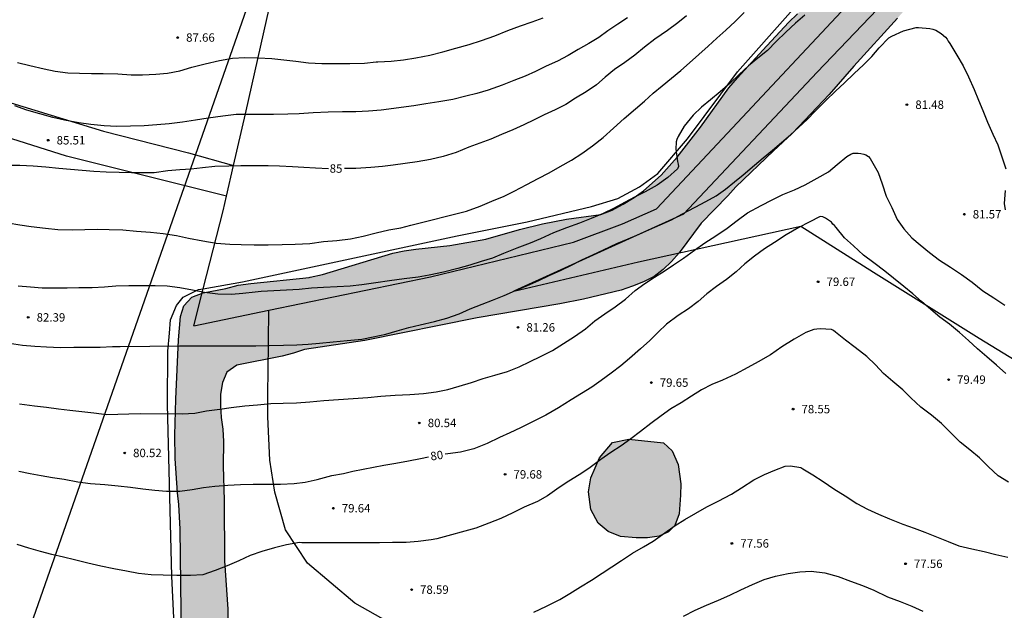
# Model space of a CAD drawing. Units: metres. Extents: x 581694 to 582044, y 4792290 to 4792541.
# Drawn here: x 581905 to 581993, y 4792415 to 4792468 of the extents above; entities that cross this region are included whole.
import ezdxf

# ---------------------------------------------------------------- set-up
doc = ezdxf.new("R2010")
doc.units = ezdxf.units.M
for name, color, linetype in [('020104', 34, 'Continuous'), ('020204', 9, 'Continuous'), ('020307', 24, 'Continuous'), ('020308', 9, 'Continuous'), ('070101', 9, 'ALAMBRADA'), ('070104', 3, 'Continuous'), ('100106', 63, 'Continuous'), ('220104', 9, 'LINEA_ELECTRICA'), ('990504', 63, 'Continuous')]:
    doc.layers.add(name, color=color, linetype=linetype)
doc.layers.add('020105', color=24, linetype='Continuous', lineweight=30)
doc.styles.add('ARIAL', font='ARIAL.TTF', dxfattribs={"height": 1})
doc.styles.add('ARIALI', font='ARIALI.TTF', dxfattribs={"height": 1})
doc.styles.get("Standard").update_dxf_attribs({"font": 'txt.shx'})
doc.linetypes.add('ALAMBRADA', pattern='A,1,[203,DONOSTI.shx,S=0.1,R=0,X=0,Y=0],1', length=2)
doc.linetypes.add('LINEA_ELECTRICA', pattern='A,7.5,-0.3,["E",Standard,S=0.25,R=0,X=-0.1,Y=-0.1],-0.3', length=8.1)

# ---------------------------------------------------------------- blocks, each defined once
blk = doc.blocks.new('COTAPU')
blk.add_circle((0, 0), 0.075)

msp = doc.modelspace()

# ---------------------------------------------------------------- hatches: boundary and pattern name
at = {"layer": '990504'}
for points in [[(582043.272, 4792536.343), (582044.127, 4792537.321), (582044.127, 4792540.279), (582041.515, 4792540.279), (582039.688, 4792538.371), (582037.385, 4792536.091), (582032.585, 4792531.727), (582031.749, 4792530.859), (582029.225, 4792527.907), (582027.553, 4792526.156), (582026.869, 4792525.36), (582024.825, 4792522.6), (582024.097, 4792521.708), (582023.317, 4792520.856), (582021.757, 4792519.292), (582016.917, 4792513.588), (582016.245, 4792512.816), (582014.781, 4792511.268), (582014.117, 4792510.44), (582012.177, 4792507.724), (582011.389, 4792506.792), (582009.657, 4792505.041), (582005.753, 4792501.357), (582004.997, 4792500.701), (582004.041, 4792500.133), (582002.322, 4792498.361), (582001.662, 4792497.569), (582001.042, 4792496.641), (582000.358, 4792495.757), (581997.238, 4792492.589), (581995.806, 4792490.821), (581995.01, 4792489.929), (581993.398, 4792488.441), (581992.562, 4792487.601), (581990.41, 4792485.13), (581988.042, 4792482.582), (581984.882, 4792479.446), (581984.154, 4792478.554), (581983.506, 4792477.602), (581982.894, 4792476.794), (581982.25, 4792476.018), (581980.762, 4792474.526), (581977.638, 4792471.214), (581976.798, 4792470.39), (581975.11, 4792469.054), (581974.29, 4792468.334), (581973.49, 4792467.562), (581971.194, 4792465.082), (581968.942, 4792462.615), (581968.166, 4792461.707), (581965.642, 4792458.215), (581963.566, 4792455.539), (581962.13, 4792453.935), (581960.566, 4792452.535), (581959.714, 4792451.915), (581958.762, 4792451.347), (581957.774, 4792450.795), (581956.77, 4792450.399), (581953.696, 4792450.001), (581951.554, 4792449.571), (581949.506, 4792449.081), (581946.492, 4792448.212), (581943.302, 4792447.65), (581940.26, 4792447.312), (581939.212, 4792447.168), (581938.212, 4792446.956), (581931.93, 4792445.041), (581930.835, 4792444.823), (581930.753, 4792444.773), (581925.531, 4792444.249), (581924.419, 4792444.099), (581923.323, 4792443.801), (581921.275, 4792443.429), (581920.275, 4792443.035), (581919.567, 4792442.245), (581919.257, 4792441.293), (581919.075, 4792439.225), (581918.837, 4792433.92), (581918.773, 4792430.698), (581918.777, 4792428.632), (581918.998, 4792425.568), (581919.11, 4792424.516), (581919.248, 4792422.32), (581919.342, 4792412.572), (581919.304, 4792405.094), (581919.376, 4792402.914), (581919.476, 4792401.838), (581919.472, 4792395.541), (581919.324, 4792394.535), (581918.918, 4792393.575), (581917.252, 4792390.767), (581915.258, 4792388.017), (581913.386, 4792385.309), (581912.668, 4792384.409), (581911.172, 4792382.833), (581909.178, 4792380.393), (581908.48, 4792379.663), (581907.81, 4792378.863), (581906.546, 4792377.153), (581904.444, 4792374.629), (581902.956, 4792373.076), (581901.66, 4792371.556), (581900.444, 4792369.88), (581899.85, 4792368.942), (581899.314, 4792367.958), (581898.664, 4792367.152), (581898.08, 4792366.19), (581897.474, 4792365.36), (581896.812, 4792364.57), (581895.484, 4792362.866), (581894.95, 4792362.046), (581894.338, 4792361.286), (581892.936, 4792359.684), (581892.322, 4792358.886), (581889.966, 4792355.172), (581888.61, 4792353.464), (581887.882, 4792352.65), (581886.362, 4792351.101), (581885.754, 4792350.291), (581885.178, 4792349.427), (581883.16, 4792346.971), (581882.762, 4792346.021), (581882.266, 4792345.149), (581879.516, 4792341.857), (581876.764, 4792338.463), (581875.556, 4792336.593), (581874.926, 4792335.699), (581873.476, 4792334.097), (581872.852, 4792333.311), (581871.508, 4792331.813), (581870.874, 4792331.029), (581870.248, 4792330.115), (581870.286, 4792329.09), (581872.422, 4792326.71), (581874.754, 4792324.388), (581875.582, 4792323.772), (581876.478, 4792323.208), (581878.285, 4792322.242), (581879.037, 4792321.516), (581880.917, 4792318.872), (581881.595, 4792318.014), (581884.005, 4792315.92), (581884.805, 4792315.316), (581885.659, 4792314.736), (581887.559, 4792313.64), (581888.527, 4792313.196), (581890.479, 4792312.136), (581895.239, 4792309.888), (581899.095, 4792307.992), (581900.062, 4792307.423), (581901.906, 4792306.427), (581905.578, 4792304.257), (581907.36, 4792303.247), (581908.204, 4792302.597), (581909.098, 4792302.121), (581909.976, 4792301.543), (581911.9, 4792300.647), (581914.616, 4792298.931), (581915.464, 4792298.299), (581916.252, 4792297.483), (581917.696, 4792295.839), (581918.512, 4792295.071), (581919.456, 4792294.435), (581920.31, 4792293.797), (581921.386, 4792293.705), (581922.428, 4792293.811), (581923.438, 4792294.147), (581924.266, 4792294.795), (581924.682, 4792295.711), (581924.714, 4792296.739), (581924.36, 4792297.697), (581923.846, 4792298.617), (581923.212, 4792299.461), (581922.452, 4792300.257), (581921.576, 4792300.943), (581920.812, 4792301.655), (581918.372, 4792303.447), (581916.612, 4792304.641), (581914.816, 4792305.775), (581912.812, 4792306.759), (581910.94, 4792307.821), (581908.938, 4792308.657), (581907.016, 4792309.567), (581905.068, 4792310.403), (581902.237, 4792311.855), (581901.293, 4792312.389), (581897.477, 4792314.325), (581895.647, 4792315.383), (581890.751, 4792317.887), (581889.863, 4792318.439), (581889.015, 4792319.077), (581887.111, 4792320.379), (581886.303, 4792321.075), (581884.559, 4792322.267), (581883.735, 4792323.043), (581882.401, 4792324.627), (581881.683, 4792325.367), (581880.841, 4792326.051), (581879.915, 4792326.681), (581879.174, 4792327.411), (581878.814, 4792328.431), (581878.52, 4792329.413), (581878.354, 4792330.479), (581878.606, 4792331.505), (581879.01, 4792332.411), (581879.13, 4792333.425), (581879.036, 4792334.427), (581878.83, 4792335.441), (581878.782, 4792336.481), (581879.176, 4792337.491), (581879.81, 4792338.353), (581880.52, 4792339.119), (581882.074, 4792340.643), (581883.638, 4792342.035), (581884.336, 4792342.761), (581887.064, 4792346.304), (581888.79, 4792349.091), (581889.478, 4792349.989), (581890.092, 4792350.84), (581891.534, 4792352.532), (581894.834, 4792356.814), (581896.164, 4792358.43), (581896.752, 4792359.248), (581897.292, 4792360.098), (581897.944, 4792360.93), (581899.368, 4792362.414), (581900.728, 4792364.146), (581901.442, 4792364.95), (581902.108, 4792365.788), (581902.67, 4792366.694), (581903.376, 4792367.554), (581904.144, 4792368.296), (581904.832, 4792369.07), (581905.54, 4792369.96), (581906.998, 4792371.518), (581909.076, 4792373.945), (581909.69, 4792374.719), (581910.31, 4792375.641), (581910.956, 4792376.487), (581912.362, 4792378.103), (581913.018, 4792379.013), (581913.722, 4792379.887), (581914.472, 4792380.653), (581915.176, 4792381.519), (581915.822, 4792382.427), (581916.506, 4792383.215), (581918.06, 4792384.781), (581918.78, 4792385.631), (581920.334, 4792387.261), (581921.016, 4792388.077), (581922.916, 4792390.917), (581923.232, 4792391.899), (581923.42, 4792392.913), (581923.616, 4792395.007), (581923.67, 4792399.234), (581923.768, 4792402.368), (581923.706, 4792404.472), (581923.468, 4792406.674), (581923.432, 4792407.752), (581923.434, 4792411.04), (581923.514, 4792413.162), (581923.496, 4792415.188), (581923.2, 4792419.48), (581923.17, 4792424.884), (581923.072, 4792427.974), (581923.088, 4792430.138), (581923.031, 4792431.249), (581922.889, 4792432.289), (581922.831, 4792433.349), (581922.847, 4792434.373), (581923.007, 4792435.407), (581923.409, 4792436.345), (581924.297, 4792436.947), (581928.344, 4792437.755), (581929.346, 4792438.019), (581930.334, 4792438.365), (581935.706, 4792439.148), (581945.724, 4792441.186), (581953.104, 4792442.44), (581955.202, 4792442.865), (581958.556, 4792443.669), (581959.582, 4792444.013), (581960.562, 4792444.395), (581961.502, 4792444.879), (581962.324, 4792445.501), (581963.05, 4792446.219), (581963.738, 4792446.983), (581965.702, 4792449.651), (581968.092, 4792452.089), (581968.8, 4792452.881), (581972.156, 4792456.107), (581973.864, 4792457.673), (581977.12, 4792461.122), (581979.308, 4792463.658), (581983.222, 4792467.95), (581985.416, 4792470.454), (581987.718, 4792472.836), (581992.036, 4792477.692), (581993.598, 4792479.378), (581995.086, 4792481.166), (581996.746, 4792482.767), (581998.262, 4792484.563), (581999.98, 4792486.257), (582001.557, 4792488.089), (582003.109, 4792489.707), (582008.696, 4792496.445), (582009.244, 4792497.321), (582010.556, 4792499.125), (582012.116, 4792500.861), (582013.604, 4792502.637), (582015.196, 4792504.34), (582017.732, 4792506.932), (582018.568, 4792507.916), (582019.328, 4792508.988), (582020.128, 4792509.916), (582022.792, 4792512.556), (582024.5, 4792514.172), (582026.092, 4792515.98), (582029.36, 4792519.452), (582030.14, 4792520.384), (582032.068, 4792523.072), (582032.888, 4792524.071), (582034.492, 4792525.955), (582036.624, 4792528.579), (582039.64, 4792531.911), (582041.204, 4792533.699)], [(581958.511, 4792421.658), (581957.415, 4792422.098), (581956.519, 4792422.858), (581955.871, 4792424.058), (581955.647, 4792425.65), (581955.863, 4792426.898), (581956.631, 4792428.674), (581957.799, 4792430.042), (581959.239, 4792430.346), (581962.359, 4792430.026), (581963.119, 4792429.298), (581963.655, 4792428.098), (581963.879, 4792426.37), (581963.871, 4792425.362), (581963.743, 4792423.69), (581963.367, 4792422.642), (581962.799, 4792422.09), (581961.951, 4792421.69), (581960.919, 4792421.546), (581959.903, 4792421.53)]]:
    msp.add_hatch(color=256, dxfattribs=at).paths.add_polyline_path(points)

# ---------------------------------------------------------------- linework, layer by layer
at = {"layer": '020104', "flags": 128}
for points, elevation in [([(581903.889, 4792449.657), (581904.925, 4792449.483), (581905.945, 4792449.351), (581907.237, 4792449.195), (581908.317, 4792449.075), (581909.621, 4792449.033), (581910.729, 4792449.069), (581911.891, 4792449.089), (581912.909, 4792449.081), (581914.119, 4792449.033), (581915.349, 4792448.937), (581916.579, 4792448.835), (581917.731, 4792448.717), (581918.897, 4792448.533), (581919.989, 4792448.303), (581921.249, 4792448.065), (581922.457, 4792447.851), (581923.667, 4792447.755), (581924.677, 4792447.729), (581925.849, 4792447.711), (581927.085, 4792447.711), (581928.345, 4792447.727), (581929.505, 4792447.763), (581930.793, 4792447.837), (581932.021, 4792447.989), (581933.221, 4792448.095), (581934.437, 4792448.233), (581935.557, 4792448.487), (581936.728, 4792448.783), (581937.842, 4792449.031), (581938.916, 4792449.221), (581939.824, 4792449.447), (581944.782, 4792450.723), (581945.984, 4792451.141), (581947.046, 4792451.601), (581948.134, 4792452.057), (581949.04, 4792452.507), (581950.17, 4792453.093), (581951.174, 4792453.613), (581952.14, 4792454.141), (581953.13, 4792454.693), (581954.13, 4792455.253), (581955.074, 4792455.865), (581956.008, 4792456.535), (581956.958, 4792457.289), (581957.884, 4792458.129), (581958.85, 4792458.997), (581959.834, 4792459.861), (581960.638, 4792460.543), (581961.418, 4792461.241), (581962.234, 4792461.911), (581963.07, 4792462.581), (581963.902, 4792463.265), (581964.674, 4792463.965), (581965.482, 4792464.703), (581966.324, 4792465.443), (581967.11, 4792466.155), (581967.902, 4792466.877), (581968.732, 4792467.658), (581969.536, 4792468.442)], 84), ([(581959.122, 4792467.982), (581958.272, 4792467.4), (581957.386, 4792466.796), (581956.572, 4792466.214), (581955.676, 4792465.682), (581954.74, 4792465.146), (581953.834, 4792464.62), (581952.884, 4792464.114), (581951.87, 4792463.65), (581950.924, 4792463.194), (581950.012, 4792462.762), (581949, 4792462.368), (581947.954, 4792461.964), (581946.7, 4792461.514), (581945.689, 4792461.23), (581944.717, 4792460.982), (581943.543, 4792460.69), (581942.293, 4792460.482), (581941.147, 4792460.288), (581940.089, 4792460.104), (581937.153, 4792459.73), (581936.021, 4792459.642), (581934.905, 4792459.592), (581933.715, 4792459.572), (581932.437, 4792459.546), (581931.113, 4792459.475), (581929.853, 4792459.413), (581928.841, 4792459.385), (581927.569, 4792459.351), (581926.477, 4792459.335), (581925.331, 4792459.351), (581924.237, 4792459.351), (581923.057, 4792459.191), (581921.747, 4792459.003), (581920.601, 4792458.829), (581919.435, 4792458.667), (581918.241, 4792458.517), (581917.151, 4792458.405), (581916.021, 4792458.343), (581914.793, 4792458.293), (581913.591, 4792458.277), (581912.455, 4792458.333), (581911.261, 4792458.443), (581910.207, 4792458.597), (581908.931, 4792458.829), (581907.872, 4792459.087), (581906.73, 4792459.395), (581905.57, 4792459.729), (581904.502, 4792460.119)], 86), ([(581904.73, 4792463.975), (581905.84, 4792463.721), (581907.104, 4792463.411), (581908.1, 4792463.205), (581909.228, 4792463.069), (581910.266, 4792463.017), (581911.328, 4792463.015), (581912.369, 4792463.013), (581913.689, 4792462.965), (581914.859, 4792462.895), (581915.867, 4792462.891), (581917.065, 4792462.945), (581918.109, 4792463.035), (581919.207, 4792463.249), (581920.287, 4792463.561), (581921.481, 4792463.877), (581922.731, 4792464.151), (581923.913, 4792464.375), (581925.001, 4792464.421), (581926.183, 4792464.414), (581927.415, 4792464.336), (581928.483, 4792464.228), (581929.549, 4792464.092), (581930.683, 4792463.962), (581931.879, 4792463.89), (581933.041, 4792463.886), (581934.365, 4792463.886), (581935.669, 4792463.922), (581936.707, 4792464.03), (581936.865, 4792464.03), (581938.049, 4792464.092), (581939.167, 4792464.216), (581940.263, 4792464.406), (581941.497, 4792464.65), (581942.665, 4792464.934), (581943.829, 4792465.264), (581945.009, 4792465.588), (581946.121, 4792465.946), (581947.303, 4792466.364), (581948.469, 4792466.83), (581949.585, 4792467.268), (581950.617, 4792467.612), (581951.62, 4792467.974)], 87), ([(581974.952, 4792468.2), (581974.114, 4792467.506), (581973.254, 4792466.7), (581972.406, 4792465.864), (581971.622, 4792465.052), (581970.75, 4792464.359), (581969.922, 4792463.687), (581969.096, 4792462.919), (581968.29, 4792462.127), (581967.388, 4792461.375), (581966.55, 4792460.663), (581965.72, 4792459.987), (581964.984, 4792459.281), (581964.196, 4792458.299), (581963.64, 4792457.383), (581963.528, 4792457.123), (581963.46, 4792456.907), (581963.442, 4792456.253), (581963.6, 4792455.151), (581963.656, 4792454.905), (581963.67, 4792454.685), (581963.6, 4792454.481), (581962.734, 4792453.703), (581961.792, 4792453.027), (581960.698, 4792452.431), (581959.762, 4792451.963), (581958.872, 4792451.475), (581957.936, 4792450.963), (581956.976, 4792450.499), (581955.9, 4792450.069), (581954.842, 4792449.633), (581953.692, 4792449.213), (581952.532, 4792448.771), (581951.386, 4792448.239), (581950.452, 4792447.851), (581949.252, 4792447.415), (581948.07, 4792446.918), (581947.082, 4792446.512), (581946.074, 4792446.202), (581945.078, 4792445.886), (581944.014, 4792445.59), (581942.718, 4792445.264), (581941.45, 4792444.984), (581940.452, 4792444.828), (581939.214, 4792444.658), (581937.92, 4792444.49), (581936.688, 4792444.316), (581935.434, 4792444.14), (581934.388, 4792443.998), (581933.244, 4792443.946), (581932.029, 4792443.88), (581930.955, 4792443.832), (581929.855, 4792443.714), (581926.459, 4792443.526), (581925.925, 4792443.47), (581924.823, 4792443.36), (581923.821, 4792443.276), (581922.599, 4792443.286), (581921.409, 4792443.446), (581920.345, 4792443.648), (581919.219, 4792443.86), (581918.081, 4792443.998), (581916.999, 4792444.048), (581915.779, 4792444.054), (581914.647, 4792444.054), (581913.501, 4792444.012), (581912.481, 4792443.932), (581911.387, 4792443.878), (581910.211, 4792443.858), (581909.149, 4792443.844), (581908.063, 4792443.828), (581906.939, 4792443.844), (581905.889, 4792443.91), (581904.787, 4792444.009)], 83), ([(581904.016, 4792438.911), (581905.182, 4792438.753), (581906.286, 4792438.641), (581907.314, 4792438.585), (581908.576, 4792438.551), (581909.754, 4792438.553), (581910.976, 4792438.553), (581912.098, 4792438.565), (581913.188, 4792438.614), (581913.886, 4792438.62), (581919.177, 4792438.694), (581920.311, 4792438.694), (581921.459, 4792438.692), (581922.677, 4792438.684), (581923.701, 4792438.678), (581924.859, 4792438.678), (581925.985, 4792438.684), (581927.177, 4792438.704), (581928.455, 4792438.74), (581929.648, 4792438.776), (581930.654, 4792438.826), (581931.678, 4792438.914), (581932.896, 4792439.054), (581934.142, 4792439.162), (581935.436, 4792439.294), (581936.446, 4792439.48), (581937.578, 4792439.726), (581938.592, 4792440.016), (581939.62, 4792440.316), (581940.644, 4792440.548), (581941.93, 4792440.856), (581943.016, 4792441.164), (581944.116, 4792441.542), (581945.104, 4792441.984), (581946.162, 4792442.41), (581947.1, 4792442.76), (581948.12, 4792443.194), (581949.136, 4792443.638), (581950.216, 4792444.072), (581951.22, 4792444.524), (581952.154, 4792444.961), (581953.152, 4792445.403), (581954.132, 4792445.883), (581955.052, 4792446.353), (581956.036, 4792446.817), (581956.996, 4792447.259), (581958.176, 4792447.809), (581959.18, 4792448.227), (581960.178, 4792448.653), (581961.106, 4792449.067), (581962.056, 4792449.475), (581963.044, 4792449.947), (581963.976, 4792450.437), (581965.168, 4792451.057), (581966.13, 4792451.569), (581967.038, 4792452.093), (581967.874, 4792452.675), (581968.664, 4792453.337), (581969.456, 4792453.953), (581970.464, 4792454.817), (581971.24, 4792455.481), (581972.076, 4792456.163), (581972.876, 4792456.855), (581973.666, 4792457.535), (581974.414, 4792458.211), (581975.166, 4792458.895), (581975.86, 4792459.625), (581976.796, 4792460.575), (581977.702, 4792461.452), (581978.446, 4792462.13), (581979.356, 4792463), (581980.184, 4792463.78), (581980.914, 4792464.524), (581981.588, 4792465.304), (581982.448, 4792466.174), (581982.704, 4792466.334), (581983.736, 4792466.818), (581984.88, 4792467.114), (581985.084, 4792467.118), (581986.095, 4792467.032), (581986.367, 4792466.958), (581986.633, 4792466.856), (581986.879, 4792466.728), (581987.105, 4792466.578), (581987.511, 4792466.252), (581987.653, 4792466.078), (581987.745, 4792465.894), (581987.887, 4792465.68), (581988.505, 4792464.636), (581989.073, 4792463.682), (581989.553, 4792462.694), (581990.043, 4792461.576), (581990.445, 4792460.62), (581990.839, 4792459.698), (581991.235, 4792458.664), (581991.717, 4792457.574), (581992.159, 4792456.622), (581992.533, 4792455.564), (581992.879, 4792454.496)], 82), ([(581904.903, 4792433.501), (581906.241, 4792433.335), (581907.301, 4792433.213), (581908.373, 4792433.069), (581909.391, 4792432.949), (581910.477, 4792432.815), (581911.547, 4792432.697), (581912.667, 4792432.569), (581915.684, 4792432.639), (581919.419, 4792432.613), (581920.539, 4792432.685), (581921.595, 4792432.884), (581922.761, 4792433.028), (581923.787, 4792433.182), (581924.994, 4792433.316), (581926.142, 4792433.432), (581927.318, 4792433.54), (581928.414, 4792433.57), (581929.622, 4792433.6), (581930.806, 4792433.688), (581932.064, 4792433.808), (581933.36, 4792433.89), (581934.674, 4792433.98), (581935.964, 4792434.078), (581937.126, 4792434.198), (581938.41, 4792434.294), (581939.72, 4792434.328), (581940.954, 4792434.416), (581942.056, 4792434.576), (581943.11, 4792434.798), (581944.118, 4792435.084), (581945.23, 4792435.42), (581946.27, 4792435.762), (581947.306, 4792436.058), (581948.43, 4792436.384), (581949.466, 4792436.796), (581950.46, 4792437.3), (581951.384, 4792437.722), (581952.452, 4792438.278), (581953.412, 4792438.898), (581954.41, 4792439.514), (581955.376, 4792440.192), (581956.234, 4792440.912), (581957.098, 4792441.557), (581958.042, 4792442.159), (581958.968, 4792442.855), (581959.83, 4792443.619), (581960.666, 4792444.255), (581961.53, 4792444.811), (581962.4, 4792445.355), (581963.24, 4792445.925), (581964.128, 4792446.513), (581965.118, 4792447.219), (581966.026, 4792447.883), (581967.014, 4792448.521), (581968.02, 4792449.189), (581968.926, 4792449.875), (581969.85, 4792450.555), (581971.062, 4792451.215), (581972.028, 4792451.723), (581972.974, 4792452.189), (581974.026, 4792452.611), (581974.971, 4792453.059), (581976.047, 4792453.649), (581977.065, 4792454.231), (581977.845, 4792454.863), (581978.711, 4792455.597), (581979.055, 4792455.809), (581979.273, 4792455.879), (581979.513, 4792455.899), (581979.713, 4792455.895), (581979.951, 4792455.869), (581980.209, 4792455.801), (581980.401, 4792455.731), (581980.625, 4792455.589), (581980.763, 4792455.425), (581980.893, 4792455.217), (581981.491, 4792454.161), (581981.857, 4792453.143), (581982.203, 4792452.043), (581982.713, 4792451.033), (581983.197, 4792449.959), (581983.781, 4792449.123), (581984.479, 4792448.339), (581985.239, 4792447.689), (581986.077, 4792447.013), (581986.955, 4792446.347), (581987.937, 4792445.701), (581988.913, 4792445.057), (581989.877, 4792444.371), (581990.837, 4792443.609), (581991.801, 4792442.969), (581992.797, 4792442.307)], 81), ([(581992.825, 4792452.558), (581992.737, 4792451.4), (581992.815, 4792450.818)], 82), ([(581993.128, 4792426.509), (581992.196, 4792427.085), (581991.34, 4792427.873), (581990.529, 4792428.673), (581989.673, 4792429.397), (581988.797, 4792430.087), (581987.845, 4792431.041), (581987.133, 4792431.755), (581986.241, 4792432.493), (581985.295, 4792433.207), (581984.415, 4792434.057), (581983.685, 4792434.757), (581982.813, 4792435.497), (581981.969, 4792436.213), (581981.243, 4792436.983), (581980.473, 4792437.737), (581979.453, 4792438.543), (581978.589, 4792439.197), (581977.693, 4792439.913), (581977.509, 4792440.043), (581977.331, 4792440.135), (581976.315, 4792440.195), (581976.013, 4792440.187), (581975.755, 4792440.157), (581975.043, 4792439.879), (581973.997, 4792439.267), (581972.911, 4792438.597), (581971.897, 4792437.883), (581970.791, 4792437.255), (581969.871, 4792436.759), (581968.753, 4792436.169), (581967.603, 4792435.633), (581966.647, 4792435.231), (581965.727, 4792434.745), (581964.843, 4792434.198), (581963.911, 4792433.582), (581963.009, 4792433.054), (581962.151, 4792432.45), (581961.217, 4792431.758), (581960.287, 4792431.026), (581959.441, 4792430.378), (581958.575, 4792429.77), (581957.641, 4792429.16), (581956.743, 4792428.542), (581955.696, 4792427.74), (581954.832, 4792427.158), (581953.914, 4792426.608), (581953.048, 4792426.046), (581951.986, 4792425.288), (581951.114, 4792424.788), (581949.918, 4792424.288), (581948.906, 4792423.786), (581947.84, 4792423.262), (581946.766, 4792422.858), (581945.612, 4792422.406), (581942.143, 4792421.441), (581941.611, 4792421.363), (581940.457, 4792421.221), (581939.391, 4792421.129), (581938.183, 4792421.111), (581937.021, 4792421.093), (581935.865, 4792421.094), (581934.673, 4792421.108), (581933.579, 4792421.11), (581932.507, 4792421.11), (581931.327, 4792421.104), (581930.305, 4792421.096), (581930.087, 4792421.096), (581929.879, 4792421.118), (581928.719, 4792420.916), (581927.655, 4792420.636), (581926.527, 4792420.332), (581925.485, 4792419.966), (581924.467, 4792419.5), (581923.415, 4792419.04), (581922.349, 4792418.622), (581921.263, 4792418.236), (581920.159, 4792418.178), (581918.949, 4792418.166), (581917.719, 4792418.196), (581916.649, 4792418.252), (581915.509, 4792418.366), (581914.453, 4792418.566), (581913.306, 4792418.766), (581912.164, 4792419.018), (581910.998, 4792419.29), (581909.818, 4792419.588), (581908.822, 4792419.816), (581907.788, 4792420.044), (581906.79, 4792420.326), (581905.752, 4792420.616), (581904.686, 4792420.934)], 79), ([(581950.777, 4792414.902), (581951.911, 4792415.436), (581953.101, 4792416.034), (581953.983, 4792416.586), (581954.929, 4792417.166), (581955.923, 4792417.748), (581956.889, 4792418.392), (581957.737, 4792418.954), (581958.595, 4792419.506), (581959.579, 4792420.162), (581960.551, 4792420.744), (581961.421, 4792421.252), (581962.259, 4792421.832), (581963.377, 4792422.63), (581964.239, 4792423.172), (581965.243, 4792423.758), (581966.209, 4792424.302), (581967.227, 4792424.816), (581968.401, 4792425.454), (581969.305, 4792426.006), (581970.387, 4792426.714), (581971.361, 4792427.19), (581972.277, 4792427.598), (581973.209, 4792427.928), (581973.659, 4792427.969), (581974.587, 4792427.827), (581974.773, 4792427.693), (581975.675, 4792427.159), (581976.593, 4792426.575), (581977.539, 4792425.925), (581978.545, 4792425.285), (581979.585, 4792424.611), (581980.553, 4792424.107), (581981.527, 4792423.669), (581982.491, 4792423.233), (581983.699, 4792422.769), (581984.695, 4792422.397), (581985.647, 4792422.049), (581986.694, 4792421.639), (581987.73, 4792421.205), (581988.7, 4792420.841), (581989.84, 4792420.561), (581990.95, 4792420.313), (581991.972, 4792420.051), (581993.052, 4792419.805)], 78), ([(581964.131, 4792414.558), (581965.179, 4792415.072), (581966.181, 4792415.534), (581967.257, 4792415.982), (581968.269, 4792416.432), (581969.253, 4792416.904), (581970.295, 4792417.38), (581971.335, 4792417.812), (581972.337, 4792418.134), (581973.453, 4792418.366), (581974.511, 4792418.5), (581975.515, 4792418.554), (581976.739, 4792418.418), (581977.929, 4792418.098), (581979.035, 4792417.666), (581980.089, 4792417.29), (581981.115, 4792416.874), (581982.337, 4792416.266), (581983.462, 4792415.852), (581984.49, 4792415.438), (581985.466, 4792414.982)], 77)]:
    msp.add_lwpolyline(points, dxfattribs=dict(at, elevation=elevation))
at = {"layer": '020105', "flags": 128}
for points, elevation in [([(581964.398, 4792468.156), (581963.61, 4792467.53), (581962.69, 4792466.838), (581961.564, 4792466.054), (581960.638, 4792465.342), (581959.774, 4792464.642), (581958.89, 4792463.98), (581957.968, 4792463.35), (581957.156, 4792462.676), (581956.366, 4792461.998), (581955.448, 4792461.378), (581954.494, 4792460.79), (581953.624, 4792460.246), (581952.69, 4792459.75), (581951.716, 4792459.308), (581950.812, 4792458.862), (581949.894, 4792458.41), (581948.9, 4792457.962), (581947.902, 4792457.54), (581946.944, 4792457.14), (581945.954, 4792456.774), (581944.978, 4792456.422), (581943.848, 4792455.962), (581942.692, 4792455.582), (581941.568, 4792455.332), (581940.361, 4792455.118), (581938.235, 4792454.808), (581937.283, 4792454.707), (581936.233, 4792454.599), (581934.893, 4792454.513), (581933.893, 4792454.509)], 85), ([(581903.764, 4792454.819), (581904.928, 4792454.807), (581906.113, 4792454.765), (581907.259, 4792454.681), (581908.413, 4792454.551), (581909.457, 4792454.469), (581910.511, 4792454.375), (581911.537, 4792454.291), (581912.651, 4792454.221), (581913.801, 4792454.185), (581914.885, 4792454.165), (581915.925, 4792454.157), (581916.925, 4792454.169), (581918.137, 4792454.327), (581919.219, 4792454.417), (581920.231, 4792454.477), (581921.233, 4792454.613), (581922.329, 4792454.729), (581923.567, 4792454.771), (581924.641, 4792454.791), (581925.781, 4792454.791), (581927.075, 4792454.791), (581928.109, 4792454.755), (581929.253, 4792454.683), (581930.273, 4792454.629), (581931.309, 4792454.571), (581932.473, 4792454.523)], 85), ([(581992.889, 4792436.209), (581992.045, 4792436.965), (581991.181, 4792437.711), (581990.357, 4792438.419), (581989.547, 4792439.171), (581988.731, 4792439.875), (581987.865, 4792440.607), (581986.987, 4792441.235), (581986.181, 4792441.943), (581985.359, 4792442.657), (581984.589, 4792443.335), (581983.793, 4792443.987), (581982.845, 4792444.719), (581982.075, 4792445.363), (581981.117, 4792446.097), (581980.181, 4792446.767), (581979.297, 4792447.605), (581978.485, 4792448.319), (581977.741, 4792449.263), (581977.603, 4792449.435), (581977.435, 4792449.545), (581977.317, 4792449.731), (581976.783, 4792450.099), (581976.557, 4792450.191), (581976.327, 4792450.247), (581975.329, 4792449.735), (581974.413, 4792449.245), (581973.293, 4792448.593), (581972.241, 4792447.907), (581971.361, 4792447.335), (581970.449, 4792446.697), (581969.586, 4792445.999), (581968.822, 4792445.285), (581967.958, 4792444.611), (581967.07, 4792443.989), (581966.202, 4792443.329), (581965.428, 4792442.637), (581964.57, 4792442.001), (581963.668, 4792441.391), (581962.61, 4792440.611), (581961.868, 4792439.905), (581961.132, 4792439.159), (581960.306, 4792438.411), (581959.304, 4792437.55), (581958.536, 4792436.896), (581957.678, 4792436.234), (581956.796, 4792435.6), (581955.962, 4792435.002), (581955.038, 4792434.428), (581954.098, 4792433.874), (581952.97, 4792433.146), (581951.846, 4792432.492), (581950.652, 4792431.904), (581949.582, 4792431.354), (581948.648, 4792430.914), (581947.73, 4792430.502), (581946.628, 4792429.958), (581945.43, 4792429.5), (581944.238, 4792429.2), (581943.12, 4792429.054), (581942.861, 4792429.014)], 80), ([(581904.858, 4792427.504), (581905.86, 4792427.3), (581906.848, 4792427.118), (581907.844, 4792426.94), (581908.89, 4792426.774), (581910.118, 4792426.544), (581911.246, 4792426.38), (581912.506, 4792426.306), (581913.706, 4792426.186), (581914.796, 4792426.056), (581915.918, 4792425.932), (581916.974, 4792425.81), (581918.016, 4792425.71), (581919.197, 4792425.702), (581920.301, 4792425.868), (581921.313, 4792426.042), (581922.315, 4792426.162), (581923.503, 4792426.24), (581924.627, 4792426.306), (581925.737, 4792426.32), (581926.941, 4792426.32), (581928.173, 4792426.332), (581929.391, 4792426.385), (581930.393, 4792426.509), (581931.463, 4792426.747), (581932.755, 4792427.099), (581933.791, 4792427.283), (581934.649, 4792427.481), (581937.41, 4792428.024), (581938.458, 4792428.196), (581939.594, 4792428.404), (581940.672, 4792428.632), (581941.393, 4792428.769)], 80)]:
    msp.add_lwpolyline(points, dxfattribs=dict(at, elevation=elevation))
at = {"layer": '070101'}
for points in [[(581927.131, 4792441.859, 82.97), (581941.561, 4792444.832, 83.163), (581954.321, 4792447.943, 83.293), (581958.698, 4792449.58, 83.387), (581961.733, 4792450.904, 83.303), (581967.175, 4792456.735, 83.288), (581979.971, 4792470.445, 83.517), (581997.079, 4792487.598, 84.961), (582022.718, 4792517.876, 89.099), (582043.564, 4792540.279, 95.371)], [(582044.127, 4792538.5, 93.369), (582040.715, 4792534.94, 92.401), (582029.062, 4792522.539, 89.836), (582021.293, 4792514.249, 88.471), (582012.876, 4792504.405, 86.824), (582001.934, 4792490.578, 84.593), (581990.086, 4792477.818, 82.979), (581976.036, 4792463.117, 81.565), (581964.123, 4792450.44, 81.963), (581948.982, 4792443.571, 80.907)], [(581924.003, 4792454.783, 85.31), (581925.067, 4792459.405, 86.126), (581926.995, 4792468.012, 87.91), (581928.219, 4792473.3, 89.221), (581930.323, 4792482.756, 91.125), (581932.916, 4792494.443, 93.053), (581935.564, 4792505.971, 94.661), (581936.332, 4792509.127, 94.731)], [(581923.374, 4792452.048, 84.827), (581924.003, 4792454.783, 85.31)], [(581921.298, 4792443.782, 83.229), (581923.075, 4792450.749, 84.598), (581923.374, 4792452.048, 84.827)], [(581948.982, 4792443.571, 81.998), (581960.129, 4792446.198, 80.932), (581974.599, 4792449.377, 80.211), (581981.087, 4792445.257, 80.019), (581990.487, 4792439.361, 80.251), (581997.466, 4792435.124, 80.478)], [(581920.457, 4792440.484, 82.582), (581921.298, 4792443.782, 83.229)], [(581920.457, 4792440.484, 82.881), (581927.131, 4792441.859, 82.97)]]:
    msp.add_polyline3d(points, dxfattribs=at)
at = {"layer": '070104'}
for points in [[(581921.298, 4792443.782, 83.089), (581924.787, 4792444.397, 83.39), (581943.938, 4792448.501, 83.742), (581950.176, 4792449.753, 83.767), (581955.928, 4792451.121, 83.559), (581958.264, 4792451.833, 83.263), (581960.196, 4792452.877, 83.155), (581961.832, 4792454.061, 83.099), (581964.476, 4792457.161, 83.131), (581968.944, 4792463.161, 83.187), (581973.68, 4792468.492, 83.319), (581978.576, 4792473.032, 83.607), (581982.988, 4792477.812, 84.079), (581987.788, 4792482.756, 84.431), (581993.756, 4792489.471, 85.167), (582000.956, 4792497.511, 86.023), (582007.2, 4792503.751, 86.907), (582013.716, 4792510.502, 87.979), (582021.068, 4792518.83, 89.138), (582028.684, 4792527.797, 90.258), (582035.316, 4792534.753, 91.378), (582038.156, 4792537.297, 91.818), (582040.963, 4792539.973, 92.43), (582041.284, 4792540.279, 92.547)], [(581862.827, 4792473.01, 84.009), (581863.621, 4792472.774, 84.038), (581871.357, 4792470.485, 84.422), (581878.357, 4792468.461, 84.886), (581885.1, 4792466.421, 85.702), (581892.228, 4792464.397, 85.974), (581902.636, 4792460.829, 86.158), (581912.395, 4792457.853, 85.686), (581919.979, 4792455.917, 85.406), (581924.003, 4792454.783, 85.278)], [(581923.374, 4792452.048, 84.914), (581909.099, 4792455.613, 85.262), (581899.98, 4792458.501, 85.566), (581893.332, 4792460.725, 85.47), (581885.772, 4792462.837, 85.246), (581884.407, 4792463.255, 85.116)], [(581900.65, 4792371.504, 74.006), (581906.722, 4792378.871, 74.726), (581911.562, 4792384.583, 75.374), (581916.666, 4792391.127, 76.166), (581918.458, 4792394.079, 76.494), (581919.01, 4792396.247, 76.766), (581919.178, 4792400.422, 77.222), (581918.986, 4792407.598, 78.046), (581918.506, 4792418.134, 79.358), (581918.099, 4792433.454, 81.39), (581918.139, 4792438.213, 81.974), (581918.299, 4792439.829, 82.294), (581918.371, 4792441.005, 82.766), (581918.907, 4792442.293, 82.974), (581919.507, 4792443.037, 83.038), (581920.883, 4792443.709, 83.054), (581921.298, 4792443.782, 83.089)], [(581938.992, 4792413.371, 78.547), (581934.824, 4792415.723, 78.827), (581930.592, 4792419.275, 79.427), (581928.64, 4792422.259, 79.747), (581927.688, 4792425.627, 80.507), (581927.232, 4792428.474, 80.739), (581927.048, 4792432.338, 80.963), (581927.064, 4792434.61, 81.171), (581927.096, 4792436.282, 81.259), (581927.131, 4792441.859, 82.041)]]:
    msp.add_polyline3d(points, dxfattribs=at)
at = {"layer": '100106', "flags": 128}
for points in [[(581919.342, 4792412.572), (581919.248, 4792422.32), (581919.11, 4792424.516), (581918.998, 4792425.568), (581918.777, 4792428.632), (581918.773, 4792430.698), (581918.837, 4792433.92), (581919.075, 4792439.225), (581919.257, 4792441.293), (581919.567, 4792442.245), (581920.275, 4792443.035), (581921.275, 4792443.429), (581923.323, 4792443.801), (581924.419, 4792444.099), (581925.531, 4792444.249), (581930.753, 4792444.773), (581930.835, 4792444.823), (581931.93, 4792445.041), (581938.212, 4792446.956), (581939.212, 4792447.168), (581940.26, 4792447.312), (581943.302, 4792447.65), (581946.492, 4792448.212), (581949.506, 4792449.081), (581951.554, 4792449.571), (581953.696, 4792450.001), (581956.77, 4792450.399), (581957.774, 4792450.795), (581958.762, 4792451.347), (581959.714, 4792451.915), (581960.566, 4792452.535), (581962.13, 4792453.935), (581963.566, 4792455.539), (581965.642, 4792458.215), (581968.166, 4792461.707), (581968.942, 4792462.615), (581971.194, 4792465.082), (581973.49, 4792467.562), (581974.29, 4792468.334)], [(581983.222, 4792467.95), (581979.308, 4792463.658), (581977.12, 4792461.122), (581973.864, 4792457.673), (581972.156, 4792456.107), (581968.8, 4792452.881), (581968.092, 4792452.089), (581965.702, 4792449.651), (581963.738, 4792446.983), (581963.05, 4792446.219), (581962.324, 4792445.501), (581961.502, 4792444.879), (581960.562, 4792444.395), (581959.582, 4792444.013), (581958.556, 4792443.669), (581955.202, 4792442.865), (581953.104, 4792442.44), (581945.724, 4792441.186), (581935.706, 4792439.148), (581930.334, 4792438.365), (581929.346, 4792438.019), (581928.344, 4792437.755), (581924.297, 4792436.947), (581923.409, 4792436.345), (581923.007, 4792435.407), (581922.847, 4792434.373), (581922.831, 4792433.349), (581922.889, 4792432.289), (581923.031, 4792431.249), (581923.088, 4792430.138), (581923.072, 4792427.974), (581923.17, 4792424.884), (581923.2, 4792419.48), (581923.496, 4792415.188), (581923.514, 4792413.162)]]:
    msp.add_lwpolyline(points, dxfattribs=at)
at = {"layer": '100106', "elevation": 78.413, "flags": 128}
msp.add_lwpolyline([(581958.511, 4792421.658), (581957.415, 4792422.098), (581956.519, 4792422.858), (581955.871, 4792424.058), (581955.647, 4792425.65), (581955.863, 4792426.898), (581956.631, 4792428.674), (581957.799, 4792430.042), (581959.239, 4792430.346), (581962.359, 4792430.026), (581963.119, 4792429.298), (581963.655, 4792428.098), (581963.879, 4792426.37), (581963.871, 4792425.362), (581963.743, 4792423.69), (581963.367, 4792422.642), (581962.799, 4792422.09), (581961.951, 4792421.69), (581960.919, 4792421.546), (581959.903, 4792421.53)], close=True, dxfattribs=at)
at = {"layer": '220104'}
msp.add_polyline3d([(581891.765, 4792290.289, 69.44), (581876.393, 4792329.395, 72.07), (581935.3, 4792497.747, 93.773)], dxfattribs=at)

# ---------------------------------------------------------------- block references
at = {"layer": '020204', "rotation": 359.9987685839998}
for p in [(581919.018, 4792466.213, 87.662), (581984.055, 4792460.218, 81.48), (581907.471, 4792457.041, 85.51), (581989.179, 4792450.435, 81.572), (581976.139, 4792444.407, 79.668), (581905.684, 4792441.224, 82.392), (581949.368, 4792440.336, 81.264), (581987.775, 4792435.671, 79.488), (581961.264, 4792435.404, 79.648), (581973.903, 4792433.035, 78.552), (581940.568, 4792431.8, 80.536), (581914.288, 4792429.12, 80.52), (581948.216, 4792427.208, 79.68), (581932.904, 4792424.184, 79.636), (581968.447, 4792421.044, 77.56), (581983.931, 4792419.228, 77.556), (581939.88, 4792416.917, 78.592)]:
    msp.add_blockref('COTAPU', p, dxfattribs=at)

# ---------------------------------------------------------------- texts
at = {"layer": '020307', "style": 'ARIALI'}
for s, rotation, p in [('85', 359.41877, (581932.569, 4792454.147, 84.998)), ('80', 8.89277, (581941.618, 4792428.439, 79.998))]:
    msp.add_text(s, height=0.75, rotation=rotation, dxfattribs=at).set_placement(p)
at = {"layer": '020308', "style": 'ARIAL'}
for s, p in [('87.66', (581919.768, 4792465.838, 87.66)), ('81.48', (581984.805, 4792459.843, 81.478)), ('85.51', (581908.22, 4792456.666, 85.508)), ('81.57', (581989.929, 4792450.06, 81.57)), ('79.67', (581976.889, 4792444.032, 79.666)), ('82.39', (581906.434, 4792440.849, 82.39)), ('81.26', (581950.118, 4792439.961, 81.262)), ('79.65', (581962.013, 4792435.029, 79.646)), ('79.49', (581988.525, 4792435.296, 79.486)), ('78.55', (581974.653, 4792432.66, 78.55)), ('80.54', (581941.318, 4792431.425, 80.534)), ('80.52', (581915.038, 4792428.745, 80.518)), ('79.68', (581948.966, 4792426.833, 79.678)), ('79.64', (581933.654, 4792423.809, 79.634)), ('77.56', (581969.197, 4792420.669, 77.558)), ('77.56', (581984.68, 4792418.853, 77.554)), ('78.59', (581940.63, 4792416.542, 78.59))]:
    msp.add_text(s, height=0.75, rotation=359.99877, dxfattribs=at).set_placement(p)

doc.saveas('drawing.dxf')
